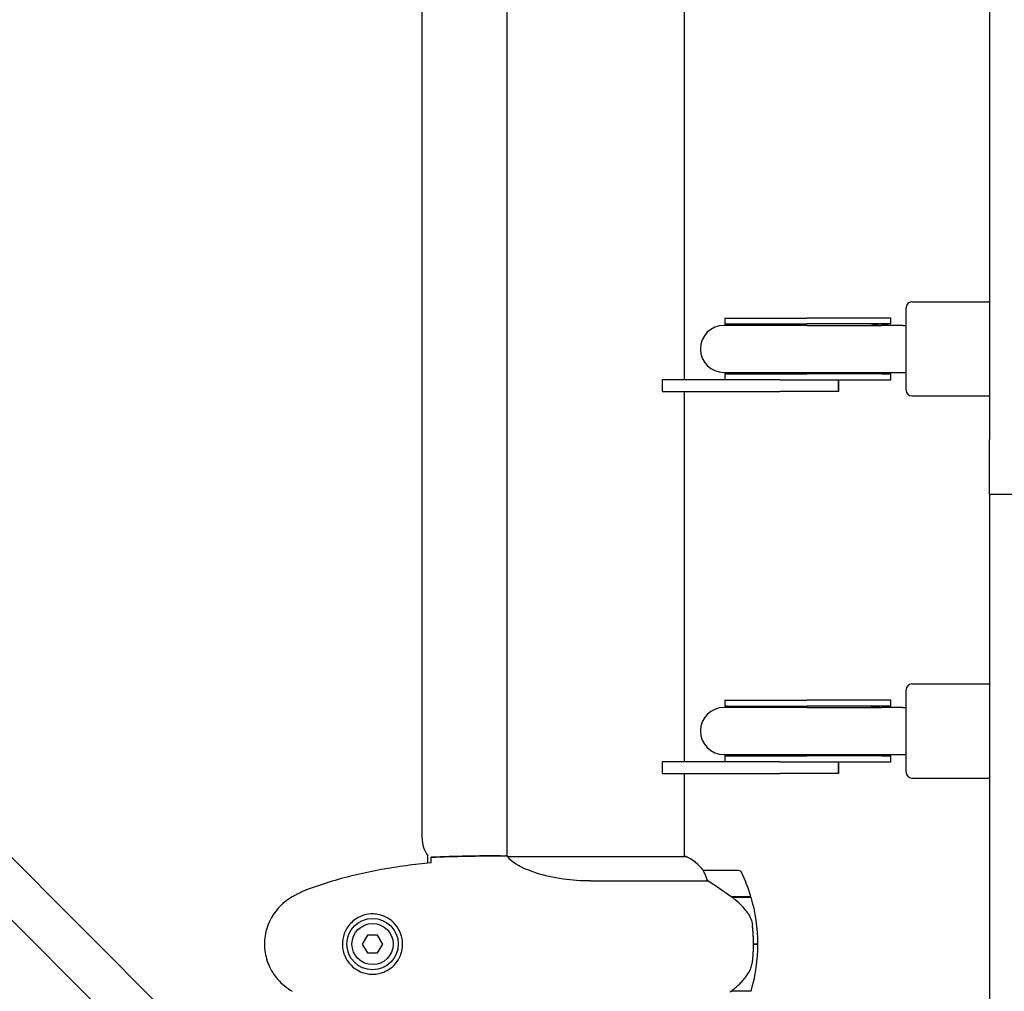
# Model space of a CAD drawing. Units: millimetres. Extents: x 13708 to 26225, y 2312 to 18916.
# Drawn here: x 19759 to 20094, y 13149 to 13480 of the extents above; entities that cross this region are included whole.
import ezdxf

# ---------------------------------------------------------------- set-up
doc = ezdxf.new("R2010")
doc.units = ezdxf.units.MM
doc.header["$LTSCALE"] = 100
doc.layers.add('Widoczne (ISO)', color=7, linetype='Continuous', lineweight=25)
doc.layers.add('Wymiar (ISO)', color=116, linetype='Continuous', lineweight=18)
doc.styles.add('Tekst etykiety (ISO)', font='tahoma.ttf')
doc.dimstyles.new('Domyślne (ISO)', dxfattribs={"dimscale": 100, "dimtxt": 3.5, "dimasz": 2.5, "dimexe": 3.175, "dimexo": 0, "dimgap": 0.762, "dimtad": 1, "dimtoh": 1, "dimdec": 0, "dimrnd": 1e-08, "dimzin": 0, "dimtxsty": 'Tekst etykiety (ISO)', "dimcen": 0.09, "dimdle": 10, "dimclrd": 256, "dimclre": 256, "dimclrt": 256, "dimadec": 0, "dimazin": 0, "dimtfac": 0.714286, "dimtdec": 0, "dimtmove": 0, "dimatfit": 3, "dimfxl": 0, "dimtolj": 1, "dimtzin": 0, "dimlwd": -1, "dimlwe": -1, "dimarcsym": 0})

# ---------------------------------------------------------------- blocks, each defined once
blk = doc.blocks.new('*D4')
at = {"layer": 'Defpoints', "color": 0}
for p in [(22955.1, 17469.85), (14155.1, 6501.25), (22955.1, 6501.25)]:
    blk.add_point(p, dxfattribs=at)
at = {"layer": 'Wymiar (ISO)'}
for p, q in [((22955.1, 17469.85), (13837.6, 17469.85)), ((14155.1, 17219.85), (14155.1, 6751.25)), ((22955.1, 6501.25), (13837.6, 6501.25))]:
    blk.add_line(p, q, dxfattribs=at)
for points in [[(14113.43, 17219.85), (14196.76, 17219.85), (14155.1, 17469.85)], [(14113.43, 6751.25), (14196.76, 6751.25), (14155.1, 6501.25)]]:
    blk.add_solid(points, dxfattribs=at)
at = {"layer": 'Wymiar (ISO)', "insert": (13714.56, 11985.55), "char_height": 350, "attachment_point": 2, "rotation": 90, "style": 'Tekst etykiety (ISO)'}
blk.add_mtext('\\A1;10969', dxfattribs=at)
blk = doc.blocks.new('*D9')
at = {"layer": 'Defpoints', "color": 0}
for p in [(16488.7, 13220.55), (23338.8, 7947.69), (23338.8, 5791.2)]:
    blk.add_point(p, dxfattribs=at)
at = {"layer": 'Wymiar (ISO)'}
for p, q in [((16488.7, 13220.55), (16488.7, 5473.7)), ((23338.8, 7947.69), (23338.8, 5473.7)), ((16738.7, 5791.2), (23088.8, 5791.2))]:
    blk.add_line(p, q, dxfattribs=at)
for points in [[(16738.7, 5832.87), (16738.7, 5749.54), (16488.7, 5791.2)], [(23088.8, 5832.87), (23088.8, 5749.54), (23338.8, 5791.2)]]:
    blk.add_solid(points, dxfattribs=at)
at = {"layer": 'Wymiar (ISO)', "insert": (19913.75, 6233.39), "char_height": 350, "attachment_point": 2, "style": 'Tekst etykiety (ISO)'}
blk.add_mtext('\\A1;6850', dxfattribs=at)

msp = doc.modelspace()

# ---------------------------------------------------------------- linework, layer by layer
at = {"layer": 'Widoczne (ISO)'}
for p, q in [((19924.95, 13195.4), (19924.95, 13775.63)), ((19895.95, 13201.55), (19895.95, 13769.55)), ((20089.1, 13633.82), (20089.1, 13337.27)), ((19985.25, 13357.55), (19985.25, 13483.55)), ((19908.59, 13042.67), (19481.06, 13470.19)), ((19470.46, 13459.58), (19897.98, 13032.06)), ((20062.66, 13384.05), (20088.66, 13384.05)), ((20060.66, 13354.05), (20060.66, 13382.05)), ((20027.03, 13376.05), (19998.66, 13376.05)), ((19999.02, 13378.55), (20026.85, 13378.55)), ((19999.02, 13378.55), (19999.02, 13376.55)), ((19999.02, 13376.55), (20026.85, 13376.55)), ((20055.03, 13378.55), (20026.85, 13378.55)), ((20055.43, 13376.55), (20026.85, 13376.55)), ((20027.03, 13376.05), (20052.34, 13376.05)), ((20059.62, 13376.05), (20052.34, 13376.05)), ((20055.22, 13378.55), (20055.03, 13378.55)), ((20055.43, 13378.55), (20055.22, 13378.55)), ((20055.43, 13376.55), (20055.43, 13378.55)), ((20059.62, 13376.05), (20060.66, 13376.05)), ((19998.66, 13360.05), (20027.03, 13360.05)), ((19999.02, 13359.55), (20026.85, 13359.55)), ((19999.02, 13359.55), (19999.02, 13357.55)), ((20055.43, 13359.55), (20026.85, 13359.55)), ((20027.03, 13360.05), (20052.34, 13360.05)), ((20052.34, 13360.05), (20059.62, 13360.05)), ((20055.43, 13357.55), (20055.43, 13359.55)), ((20059.62, 13360.05), (20060.66, 13360.05)), ((19977.66, 13357.55), (19977.66, 13353.55)), ((20017.66, 13357.55), (19977.66, 13357.55)), ((19977.66, 13357.55), (19977.66, 13353.55)), ((20017.66, 13357.55), (19977.66, 13357.55)), ((20017.66, 13357.55), (20033.17, 13357.55)), ((20017.66, 13357.55), (20033.17, 13357.55)), ((20033.17, 13357.55), (20055.03, 13357.55)), ((20037.66, 13357.55), (20037.66, 13353.55)), ((20037.66, 13353.55), (20037.66, 13357.55)), ((20055.03, 13357.55), (20055.22, 13357.55)), ((20055.22, 13357.55), (20055.43, 13357.55)), ((19977.66, 13353.55), (20017.66, 13353.55)), ((19977.66, 13353.55), (20017.66, 13353.55)), ((19985.25, 13227.55), (19985.25, 13353.55)), ((20037.66, 13353.55), (20017.66, 13353.55)), ((20037.66, 13353.55), (20017.66, 13353.55)), ((20062.66, 13352.05), (20088.66, 13352.05)), ((20089.1, 13318.61), (20089.1, 13337.27)), ((20089.1, 13318.61), (20089.1, 13312.54)), ((20089.1, 13318.61), (20099.1, 13318.61)), ((20089.1, 13312.54), (20089.1, 13066.85)), ((20060.66, 13224.05), (20060.66, 13252.05)), ((20062.66, 13254.05), (20088.66, 13254.05)), ((19999.02, 13248.55), (20026.85, 13248.55)), ((19999.02, 13248.55), (19999.02, 13246.55)), ((20055.03, 13248.55), (20026.85, 13248.55)), ((20055.22, 13248.55), (20055.03, 13248.55)), ((20055.43, 13248.55), (20055.22, 13248.55)), ((20055.43, 13246.55), (20055.43, 13248.55)), ((20027.03, 13246.05), (19998.66, 13246.05)), ((19999.02, 13246.55), (20026.85, 13246.55)), ((20055.43, 13246.55), (20026.85, 13246.55)), ((20027.03, 13246.05), (20052.34, 13246.05)), ((20059.62, 13246.05), (20052.34, 13246.05)), ((20059.62, 13246.05), (20060.66, 13246.05)), ((19998.66, 13230.05), (20027.03, 13230.05)), ((19999.02, 13229.55), (20026.85, 13229.55)), ((19999.02, 13229.55), (19999.02, 13227.55)), ((20055.43, 13229.55), (20026.85, 13229.55)), ((20027.03, 13230.05), (20052.34, 13230.05)), ((20052.34, 13230.05), (20059.62, 13230.05)), ((20055.43, 13227.55), (20055.43, 13229.55)), ((20059.62, 13230.05), (20060.66, 13230.05)), ((19977.66, 13227.55), (19977.66, 13223.55)), ((20017.66, 13227.55), (19977.66, 13227.55)), ((19977.66, 13227.55), (19977.66, 13223.55)), ((20017.66, 13227.55), (19977.66, 13227.55)), ((20017.66, 13227.55), (20033.17, 13227.55)), ((20017.66, 13227.55), (20033.17, 13227.55)), ((20033.17, 13227.55), (20055.03, 13227.55)), ((20037.66, 13227.55), (20037.66, 13223.55)), ((20037.66, 13223.55), (20037.66, 13227.55)), ((20055.03, 13227.55), (20055.22, 13227.55)), ((20055.22, 13227.55), (20055.43, 13227.55)), ((19977.66, 13223.55), (20017.66, 13223.55)), ((19977.66, 13223.55), (20017.66, 13223.55)), ((19985.25, 13195.27), (19985.25, 13223.55)), ((20037.66, 13223.55), (20017.66, 13223.55)), ((20037.66, 13223.55), (20017.66, 13223.55)), ((20062.66, 13222.05), (20088.66, 13222.05)), ((19897.95, 13193.13), (19897.95, 13195.55)), ((19922.65, 13195.55), (19924.4, 13195.55)), ((19985.8, 13195.27), (19925.24, 13195.27)), ((19985.51, 13195.45), (19985.25, 13195.45)), ((20003.75, 13190.55), (19991.75, 13190.55)), ((19953.3, 13187.03), (19993.15, 13187.03)), ((20001.05, 13181.75), (20007.86, 13181.75)), ((20001.33, 13181.55), (20007.92, 13181.55)), ((19877.36, 13168.55), (19875.63, 13165.55)), ((19880.83, 13168.55), (19877.36, 13168.55)), ((19882.56, 13165.55), (19880.83, 13168.55)), ((19875.63, 13165.55), (19877.36, 13162.55)), ((19880.83, 13162.55), (19882.56, 13165.55)), ((20010.25, 13165.55), (20008.75, 13165.55)), ((20008.75, 13165.55), (20010.25, 13165.55)), ((19877.36, 13162.55), (19880.83, 13162.55)), ((20007.92, 13149.55), (20001.14, 13149.55))]:
    msp.add_line(p, q, dxfattribs=at)
for radius in [8.75, 7]:
    msp.add_circle((19879.1, 13165.55), radius, dxfattribs=at)
for centre, radius, start, end in [((20062.66, 13382.05), 2, 90, 180), ((20088.66, 13382.05), 2, 77.3358, 90), ((19998.66, 13368.05), 8, 90, 270), ((19999.02, 13368.05), 8.5, 70.2501, 90), ((20067.62, 13368.15), 16.44, 149.3574, 151.2973), ((19999.02, 13368.05), 8.5, 270, 289.7499), ((20067.62, 13368.15), 16.44, 209.5514, 211.5236), ((20062.66, 13354.05), 2, 180, 270), ((20088.66, 13354.05), 2, 270, 282.6642), ((20062.66, 13252.05), 2, 90, 180), ((20088.66, 13252.05), 2, 77.3358, 90), ((19998.66, 13238.05), 8, 90, 270), ((19999.02, 13238.05), 8.5, 70.2501, 90), ((20067.62, 13238.15), 16.44, 149.3574, 151.2973), ((19999.02, 13238.05), 8.5, 270, 289.7499), ((20067.62, 13238.15), 16.44, 209.5514, 211.5236), ((20062.66, 13224.05), 2, 180, 270), ((20088.66, 13224.05), 2, 270, 282.6642), ((19905.95, 13201.55), 10, 180, 216.8699), ((19985.8, 13195.05), 0.5, 125.3151, 153.6624), ((19979.01, 13180.84), 16, 37.3693, 66.0245), ((19985.8, 13194.77), 0.5, 64.0172, 90), ((19979.01, 13180.84), 16, 37.3693, 64.0172), ((19991.75, 13189.55), 1, 90, 91.4176), ((20003.75, 13189.55), 1, 25.8148, 90), ((19954.13, 13165.55), 56.11, 16.7801, 25.8148), ((19954.13, 13165.55), 56.11, 0, 16.567), ((19954.13, 13165.55), 56.11, 343.433, 0)]:
    msp.add_arc(centre, radius, start, end, dxfattribs=at)
for centre, major_axis, ratio, start_param, end_param in [((20054.55, 13368.05), (-17.23, 0), 0.493333, 4.77473, 5.05709), ((20055.43, 13368.05), (-17.23, 0), 0.493333, 4.712389, 4.827471), ((20054.55, 13368.05), (-17.23, 0), 0.493333, 1.226095, 1.516042), ((20055.43, 13368.05), (-17.23, 0), 0.493333, 1.46341, 1.570796), ((20054.55, 13238.05), (-17.23, 0), 0.493333, 4.77473, 5.05709), ((20055.43, 13238.05), (-17.23, 0), 0.493333, 4.712389, 4.827471), ((20054.55, 13238.05), (-17.23, 0), 0.493333, 1.226095, 1.516042), ((20055.43, 13238.05), (-17.23, 0), 0.493333, 1.46341, 1.570796), ((19999.53, 13150), (-12.43, -8.81), 0.085302, 1.617054, 1.638925)]:
    msp.add_ellipse(centre, major_axis=major_axis, ratio=ratio, start_param=start_param, end_param=end_param, dxfattribs=at)
for points, knots in [([(19899.01, 13193.5), (19899.02, 13193.74), (19899.03, 13193.95), (19899.06, 13194.54), (19899.08, 13194.86), (19899.1, 13195.08)], [9.0036319, 9.0036319, 9.0036319, 9.0036319, 9.2941564, 9.2941564, 9.8897117, 9.8897117, 9.8897117, 9.8897117]), ([(19925.31, 13195.27), (19925.24, 13195.29), (19925.17, 13195.32), (19925.03, 13195.37), (19924.95, 13195.39), (19924.82, 13195.44), (19924.76, 13195.46), (19924.67, 13195.49), (19924.63, 13195.5), (19924.57, 13195.52), (19924.56, 13195.52), (19924.51, 13195.54), (19924.5, 13195.55), (19924.4, 13195.55)], [9.0270792, 9.0270792, 9.0270792, 9.0270792, 9.1268237, 9.1268237, 9.259591, 9.259591, 9.3923584, 9.3923584, 9.5251257, 9.5251257, 9.5915094, 9.5915094, 9.6578931, 9.6578931, 9.6578931, 9.6578931]), ([(19924.95, 13195.47), (19924.7, 13195.52), (19924.52, 13195.55), (19924.4, 13195.55), (19924.4, 13195.55), (19924.4, 13195.55)], [2.936644, 2.936644, 2.936644, 2.936644, 3.1347187, 3.1347187, 3.136385, 3.136385, 3.136385, 3.136385]), ([(19925.22, 13195.27), (19925.21, 13195.27), (19925.21, 13195.27), (19925.21, 13195.27), (19925.2, 13195.27), (19925.19, 13195.27), (19925.18, 13195.27), (19925.16, 13195.26), (19925.15, 13195.26), (19925.13, 13195.24), (19925.14, 13195.23), (19925.14, 13195.22), (19925.14, 13195.22), (19925.14, 13195.22)], [-0.6769435, -0.6769435, -0.6769435, -0.6769435, -0.6754271, -0.6754271, -0.6691157, -0.6691157, -0.6591481, -0.6591481, -0.6186601, -0.6186601, -0.5430404, -0.5430404, -0.5428072, -0.5428072, -0.5428072, -0.5428072]), ([(19953.3, 13187.03), (19950.11, 13187.03), (19946.96, 13187.25), (19940.64, 13188.14), (19937.57, 13188.85), (19932.37, 13190.51), (19930.3, 13191.43), (19927.34, 13193.08), (19926.42, 13193.79), (19925.48, 13194.72), (19925.27, 13195.02), (19925.14, 13195.22)], [0.155968, 0.155968, 0.155968, 0.155968, 1.115261, 1.115261, 2.198537, 2.198537, 3.266815, 3.266815, 4.24236, 4.24236, 4.896886, 4.896886, 4.896886, 4.896886]), ([(19899, 13193.24), (19896.18, 13192.95), (19893.35, 13192.61), (19887.69, 13191.83), (19884.87, 13191.38), (19879.24, 13190.36), (19876.43, 13189.78), (19870.86, 13188.48), (19868.1, 13187.75), (19862.62, 13186.11), (19859.91, 13185.21), (19857.23, 13184.21)], [5.523572, 5.523572, 5.523572, 5.523572, 6.373336, 6.373336, 7.223204, 7.223204, 8.073072, 8.073072, 8.92294, 8.92294, 9.772808, 9.772808, 9.772808, 9.772808]), ([(19991.95, 13189.98), (19991.89, 13190.09), (19991.82, 13190.23), (19991.71, 13190.47), (19991.71, 13190.52), (19991.71, 13190.54), (19991.72, 13190.54), (19991.72, 13190.55), (19991.72, 13190.55), (19991.72, 13190.55)], [0, 0, 0, 0, 0.0649331, 0.0649331, 0.1383366, 0.1383366, 0.1704192, 0.1704192, 0.1962839, 0.1962839, 0.1962839, 0.1962839]), ([(19993.15, 13187.03), (19993, 13187.54), (19992.83, 13188.01), (19992.41, 13189.05), (19992.16, 13189.57), (19991.95, 13189.98)], [0.0001663, 0.0001663, 0.0001663, 0.0001663, 0.190884, 0.190884, 0.4484016, 0.4484016, 0.4484016, 0.4484016]), ([(20001.33, 13181.55), (20000.03, 13182.47), (19998.69, 13183.4), (19996.67, 13184.76), (19995.96, 13185.22), (19994.52, 13186.16), (19993.8, 13186.62), (19993.15, 13187.03)], [0, 0, 0, 0, 0.481827, 0.481827, 0.74882, 0.74882, 1.050013, 1.050013, 1.050013, 1.050013]), ([(19851.8, 13181.61), (19850.86, 13181.07), (19849.95, 13180.45), (19848.31, 13179.1), (19847.56, 13178.37), (19846.22, 13176.85), (19845.62, 13176.04), (19844.57, 13174.35), (19844.11, 13173.47), (19843.35, 13171.67), (19843.05, 13170.74), (19842.59, 13168.85), (19842.44, 13167.89), (19842.29, 13165.96), (19842.3, 13165), (19842.46, 13163.08), (19842.62, 13162.12), (19843.08, 13160.24), (19843.39, 13159.32), (19844.15, 13157.54), (19844.6, 13156.68), (19845.65, 13155.01), (19846.24, 13154.22), (19847.55, 13152.73), (19848.27, 13152.04), (19849.91, 13150.68), (19850.83, 13150.04), (19851.8, 13149.48)], [0, 0, 0, 0, 0.309737, 0.309737, 0.601073, 0.601073, 0.885288, 0.885288, 1.162586, 1.162586, 1.437627, 1.437627, 1.709863, 1.709863, 1.980965, 1.980965, 2.253779, 2.253779, 2.525671, 2.525671, 2.801201, 2.801201, 3.078831, 3.078831, 3.362527, 3.362527, 3.680704, 3.680704, 3.680704, 3.680704]), ([(19857.23, 13184.21), (19856.85, 13184.07), (19856.48, 13183.92), (19855.73, 13183.61), (19855.37, 13183.44), (19854.64, 13183.11), (19854.27, 13182.93), (19853.56, 13182.57), (19853.2, 13182.39), (19852.49, 13182.01), (19852.15, 13181.81), (19851.8, 13181.61)], [0, 0, 0, 0, 0.1171077, 0.1171077, 0.2342154, 0.2342154, 0.351323, 0.351323, 0.4684307, 0.4684307, 0.5855384, 0.5855384, 0.5855384, 0.5855384]), ([(20006.89, 13175.98), (20006.53, 13176.49), (20006.14, 13177), (20004.42, 13179.06), (20002.92, 13180.42), (20001.33, 13181.55)], [0.5724832, 0.5724832, 0.5724832, 0.5724832, 0.6422282, 0.6422282, 0.8608733, 0.8608733, 0.8608733, 0.8608733]), ([(19879.47, 13175.79), (19880.15, 13175.77), (19880.82, 13175.67), (19882.49, 13175.28), (19883.44, 13174.89), (19884.82, 13174.07), (19885.29, 13173.74), (19886.6, 13172.62), (19887.37, 13171.73), (19888.4, 13169.92), (19888.75, 13169.12), (19889.3, 13167.1), (19889.41, 13165.85), (19889.22, 13163.61), (19888.97, 13162.62), (19888.2, 13160.71), (19887.66, 13159.83), (19886.38, 13158.26), (19885.63, 13157.59), (19884.34, 13156.72), (19883.84, 13156.44), (19882.79, 13155.97), (19882.25, 13155.78), (19881.05, 13155.46), (19880.37, 13155.35), (19878.54, 13155.25), (19877.36, 13155.37), (19875.37, 13155.96), (19874.58, 13156.3), (19872.86, 13157.33), (19871.98, 13158.08), (19870.64, 13159.68), (19870.13, 13160.49), (19869.21, 13162.55), (19868.9, 13163.88), (19868.81, 13166.52), (19869.03, 13167.88), (19869.96, 13170.38), (19870.69, 13171.57), (19872.63, 13173.63), (19873.9, 13174.5), (19876.34, 13175.49), (19877.47, 13175.73), (19878.86, 13175.8), (19879.17, 13175.8), (19879.47, 13175.79)], [-6.909916, -6.909916, -6.909916, -6.909916, -6.678187, -6.678187, -6.307421, -6.307421, -6.099272, -6.099272, -5.691755, -5.691755, -5.410793, -5.410793, -5.04443, -5.04443, -4.733913, -4.733913, -4.389128, -4.389128, -4.031248, -4.031248, -3.824879, -3.824879, -3.618512, -3.618512, -3.383004, -3.383004, -3.001582, -3.001582, -2.738223, -2.738223, -2.395647, -2.395647, -2.112934, -2.112934, -1.715272, -1.715272, -1.315068, -1.315068, -0.909692, -0.909692, -0.460238, -0.460238, -0.101058, -0.101058, 0, 0, 0, 0]), ([(20006.89, 13175.98), (20007.27, 13175.43), (20007.59, 13174.82), (20008.1, 13173.46), (20008.27, 13172.73), (20008.36, 13171.95)], [0, 0, 0, 0, 0.2223532, 0.2223532, 0.4551306, 0.4551306, 0.4551306, 0.4551306]), ([(20008.44, 13159.86), (20008.46, 13160.03), (20008.48, 13160.22), (20008.53, 13160.75), (20008.56, 13161.1), (20008.62, 13161.91), (20008.65, 13162.34), (20008.7, 13163.29), (20008.72, 13163.79), (20008.74, 13164.72), (20008.75, 13165.14), (20008.75, 13165.55), (20008.75, 13165.82), (20008.74, 13166.09), (20008.73, 13166.78), (20008.72, 13167.19), (20008.7, 13167.79), (20008.69, 13168.01), (20008.66, 13168.6), (20008.64, 13168.96), (20008.6, 13169.55), (20008.58, 13169.8), (20008.53, 13170.39), (20008.5, 13170.7), (20008.45, 13171.24), (20008.42, 13171.47), (20008.38, 13171.77), (20008.37, 13171.87), (20008.36, 13171.95)], [6.914575, 6.914575, 6.914575, 6.914575, 7.025602, 7.025602, 7.185634, 7.185634, 7.334276, 7.334276, 7.470354, 7.470354, 7.570079, 7.570079, 7.570079, 7.635772, 7.635772, 7.74088, 7.74088, 7.801274, 7.801274, 7.91791, 7.91791, 8.016058, 8.016058, 8.170389, 8.170389, 8.327265, 8.327265, 8.406835, 8.406835, 8.406835, 8.406835]), ([(20007.09, 13155.8), (20007.24, 13156.04), (20007.38, 13156.28), (20007.63, 13156.79), (20007.75, 13157.05), (20007.95, 13157.59), (20008.04, 13157.86), (20008.2, 13158.42), (20008.26, 13158.71), (20008.37, 13159.28), (20008.41, 13159.57), (20008.44, 13159.86)], [0, 0, 0, 0, 0.0831461, 0.0831461, 0.1662923, 0.1662923, 0.2494384, 0.2494384, 0.3325845, 0.3325845, 0.4157306, 0.4157306, 0.4157306, 0.4157306]), ([(20001.13, 13149.54), (20001.61, 13149.89), (20002.08, 13150.25), (20002.99, 13151.01), (20003.43, 13151.41), (20004.27, 13152.22), (20004.67, 13152.64), (20005.43, 13153.51), (20005.79, 13153.95), (20006.47, 13154.86), (20006.79, 13155.33), (20007.09, 13155.8)], [0, 0, 0, 0, 0.1751235, 0.1751235, 0.3502469, 0.3502469, 0.5253704, 0.5253704, 0.7004938, 0.7004938, 0.8756173, 0.8756173, 0.8756173, 0.8756173])]:
    msp.add_open_spline(points, degree=3, knots=knots, dxfattribs=at)
for points in [[(19899.1, 13195.08), (19907.19, 13195.47), (19915.16, 13195.55), (19922.65, 13195.55)], [(19922.65, 13195.55), (19915.16, 13195.55), (19907.19, 13195.47), (19899.1, 13195.08)], [(19925.22, 13195.27), (19925.22, 13195.27), (19925.23, 13195.27), (19925.24, 13195.27)], [(19899, 13193.21), (19899.01, 13193.31), (19899.01, 13193.41), (19899.01, 13193.5)], [(20001.33, 13149.55), (20001.23, 13149.48), (20001.14, 13149.41), (20001.05, 13149.35)]]:
    msp.add_open_spline(points, degree=3, dxfattribs=at)

# ---------------------------------------------------------------- dimensions: what is measured, and where the dimension line sits
at = {"layer": 'Wymiar (ISO)'}
for base, p1, p2, angle, picture, middle in [((14155.1, 6501.25), (22955.1, 17469.85), (22955.1, 6501.25), 90, '*D4', (14155.1, 11985.55)), ((23338.8, 5791.2), (16488.7, 13220.55), (23338.8, 7947.69), 180, '*D9', (19913.75, 5791.2))]:
    dim = msp.add_linear_dim(base=base, p1=p1, p2=p2, angle=angle, dimstyle='Domyślne (ISO)', override={"dimtoh": 0, "dimdec": 0, "dimtp": 0, "dimtm": 0, "dimtdec": 0, "dimtofl": 0, "dimatfit": 1}, dxfattribs=at)
    dim.commit()
    dim.dimension.update_dxf_attribs({"geometry": picture, "text_midpoint": middle, "dimtype": 160})

doc.saveas('drawing.dxf')
